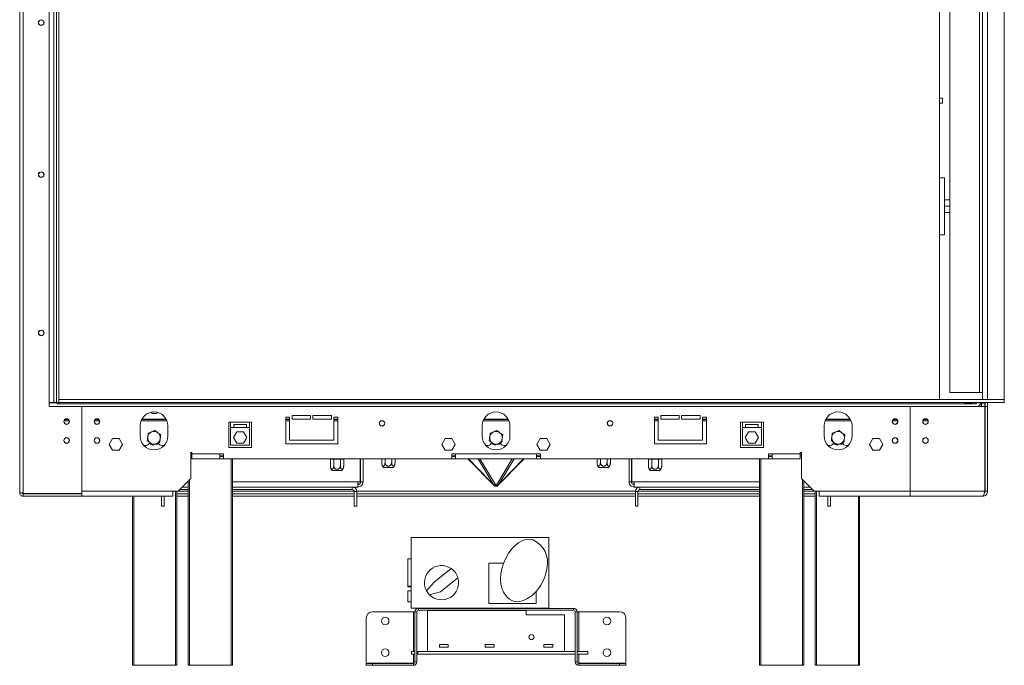
# Model space of a CAD drawing. Units: millimetres. Extents: x 75 to 3375, y 56 to 2967.
# Drawn here: x 721 to 1449, y 1416 to 1894 of the extents above; entities that cross this region are included whole.
import ezdxf

# ---------------------------------------------------------------- set-up
doc = ezdxf.new("R2010")
doc.units = ezdxf.units.MM
doc.header["$LTSCALE"] = 15

msp = doc.modelspace()

# ---------------------------------------------------------------- linework, layer by layer
at = {"color": 7, "linetype": 'Continuous', "lineweight": 15}
for p, q in [((720.56, 1543.51), (720.56, 2127.01)), ((723.19, 1543.42), (723.19, 2127.09)), ((742.31, 2063.07), (742.31, 1607.44)), ((745.88, 2060.26), (745.88, 1610.26)), ((747.75, 2060.26), (747.75, 1610.26)), ((749.63, 2057.91), (749.63, 1612.6)), ((1401.19, 2057.91), (1401.19, 1612.6)), ((1408.88, 2057.91), (1408.88, 1617.76)), ((1433.06, 1617.76), (1433.06, 2057.91)), ((1449, 1612.6), (1449, 2057.91)), ((1401.19, 1835.69), (1403.47, 1835.69)), ((1403.47, 1831.94), (1401.19, 1831.94)), ((1403.47, 1835.69), (1403.47, 1831.94)), ((1404.94, 1776.66), (1401.19, 1776.66)), ((1404.94, 1734.48), (1404.94, 1776.66)), ((1404.94, 1760.26), (1408.88, 1760.26)), ((1404.94, 1755.57), (1408.88, 1755.57)), ((1404.94, 1750.88), (1408.88, 1750.88)), ((1401.19, 1734.48), (1404.94, 1734.48)), ((1408.88, 1617.76), (1430.91, 1617.76)), ((1433.06, 1617.76), (1430.91, 1617.76)), ((1433.06, 1612.6), (1433.06, 1617.76)), ((749.63, 1610.26), (749.63, 1612.6)), ((749.63, 1612.6), (1449.19, 1612.6)), ((1449.19, 1610.26), (1449.19, 1612.6)), ((742.31, 1610.26), (745.88, 1610.26)), ((742.31, 1610.16), (748.22, 1610.16)), ((742.31, 1607.44), (766.5, 1607.44)), ((744.66, 1610.16), (744.66, 1610.26)), ((745.88, 1610.26), (747.75, 1610.26)), ((749.63, 1610.26), (747.75, 1610.26)), ((748.22, 1610.16), (748.22, 1609.32)), ((748.22, 1609.32), (749.63, 1609.32)), ((749.63, 1610.26), (1449.19, 1610.26)), ((749.63, 1610.26), (749.63, 1609.32)), ((1428.19, 1609.32), (749.63, 1609.32)), ((766.5, 1607.44), (766.5, 1542.85)), ((766.5, 1544.63), (766.5, 1607.44)), ((766.5, 1607.44), (1379.63, 1607.44)), ((818.37, 1603.2), (818.37, 1602.15)), ((822.12, 1602.15), (822.12, 1603.09)), ((1379.63, 1607.44), (1379.63, 1544.63)), ((1434.84, 1607.44), (1379.63, 1607.44)), ((1420.31, 1610.15), (1424.81, 1610.15)), ((1420.31, 1609.76), (1420.31, 1610.15)), ((1424.81, 1609.76), (1420.31, 1609.76)), ((1424.81, 1609.76), (1424.81, 1610.15)), ((1428.19, 1609.32), (1428.19, 1610.26)), ((1428.38, 1609.32), (1428.19, 1609.32)), ((1428.38, 1610.07), (1432.22, 1610.07)), ((1428.38, 1609.32), (1428.38, 1610.07)), ((1429.87, 1607.44), (1432.22, 1609.79)), ((1430.06, 1610.07), (1430, 1610.26)), ((1430.44, 1608.01), (1430.44, 1607.44)), ((1430.53, 1608.11), (1430.53, 1607.44)), ((1432.41, 1608.85), (1431.28, 1608.85)), ((1432.22, 1610.07), (1432.22, 1609.79)), ((1432.41, 1610.16), (1432.52, 1610.16)), ((1432.41, 1610.07), (1432.41, 1610.16)), ((1432.41, 1609.79), (1432.41, 1610.07)), ((1434.75, 1610.07), (1432.41, 1610.07)), ((1434.75, 1609.79), (1432.41, 1609.79)), ((1432.41, 1609.79), (1432.41, 1608.85)), ((1432.41, 1608.85), (1432.41, 1607.44)), ((1432.54, 1610.26), (1432.49, 1610.07)), ((1434.75, 1609.79), (1434.75, 1610.07)), ((1434.75, 1609.79), (1434.75, 1607.44)), ((1434.84, 1544.63), (1434.84, 1607.44)), ((1434.94, 1607.44), (1434.94, 1609.88)), ((1436.81, 1607.44), (1434.94, 1607.44)), ((1434.94, 1544.63), (1434.94, 1607.44)), ((1436.81, 1607.44), (1436.81, 1610.26)), ((1436.81, 1544.63), (1436.81, 1607.44)), ((754.1, 1597.79), (756.41, 1597.79)), ((754.65, 1598.07), (755.85, 1598.07)), ((776.6, 1597.79), (778.91, 1597.79)), ((777.15, 1598.07), (778.35, 1598.07)), ((810.8, 1597.79), (829.08, 1597.79)), ((810.95, 1598.07), (828.92, 1598.07)), ((815.17, 1602.15), (815.59, 1602.15)), ((815.59, 1602.15), (815.59, 1602.36)), ((818.37, 1602.15), (822.12, 1602.15)), ((875.25, 1595.82), (876.66, 1595.82)), ((875.25, 1595.82), (875.25, 1576.98)), ((876.66, 1595.82), (876.66, 1595.73)), ((876.66, 1595.73), (890.72, 1595.73)), ((876.66, 1595.73), (876.66, 1591.79)), ((890.72, 1595.82), (892.13, 1595.82)), ((890.72, 1595.73), (890.72, 1595.82)), ((890.72, 1591.79), (890.72, 1595.73)), ((892.13, 1576.98), (892.13, 1595.82)), ((920.25, 1599.38), (917.44, 1599.38)), ((917.44, 1599.38), (917.44, 1579.69)), ((917.44, 1598.07), (920.25, 1598.07)), ((917.44, 1597.79), (920.25, 1597.79)), ((920.25, 1582.51), (920.25, 1599.38)), ((935.72, 1600.79), (922.13, 1600.79)), ((922.13, 1600.79), (922.13, 1597.98)), ((922.13, 1598.07), (935.72, 1598.07)), ((922.13, 1597.98), (935.72, 1597.98)), ((935.72, 1597.98), (935.72, 1600.79)), ((951.19, 1600.79), (937.59, 1600.79)), ((937.59, 1600.79), (937.59, 1597.98)), ((937.59, 1598.07), (951.19, 1598.07)), ((937.59, 1597.98), (951.19, 1597.98)), ((951.19, 1597.98), (951.19, 1600.79)), ((953.06, 1599.38), (953.06, 1582.51)), ((955.88, 1599.38), (953.06, 1599.38)), ((953.06, 1598.07), (955.88, 1598.07)), ((953.06, 1597.79), (955.88, 1597.79)), ((955.88, 1579.69), (955.88, 1599.38)), ((1063.93, 1597.79), (1082.2, 1597.79)), ((1064.08, 1598.07), (1082.05, 1598.07)), ((1193.06, 1599.38), (1190.25, 1599.38)), ((1190.25, 1599.38), (1190.25, 1579.69)), ((1190.25, 1598.07), (1193.06, 1598.07)), ((1190.25, 1597.79), (1193.06, 1597.79)), ((1193.06, 1582.51), (1193.06, 1599.38)), ((1208.53, 1600.79), (1194.94, 1600.79)), ((1194.94, 1600.79), (1194.94, 1597.98)), ((1194.94, 1598.07), (1208.53, 1598.07)), ((1194.94, 1597.98), (1208.53, 1597.98)), ((1208.53, 1597.98), (1208.53, 1600.79)), ((1224, 1600.79), (1210.41, 1600.79)), ((1210.41, 1600.79), (1210.41, 1597.98)), ((1210.41, 1598.07), (1224, 1598.07)), ((1210.41, 1597.98), (1224, 1597.98)), ((1224, 1597.98), (1224, 1600.79)), ((1228.69, 1599.38), (1225.88, 1599.38)), ((1225.88, 1599.38), (1225.88, 1582.51)), ((1225.88, 1598.07), (1228.69, 1598.07)), ((1225.88, 1597.79), (1228.69, 1597.79)), ((1228.69, 1579.69), (1228.69, 1599.38)), ((1254, 1595.82), (1255.41, 1595.82)), ((1254, 1576.98), (1254, 1595.82)), ((1255.41, 1595.82), (1255.41, 1595.73)), ((1255.41, 1595.73), (1269.47, 1595.73)), ((1255.41, 1595.73), (1255.41, 1591.79)), ((1269.47, 1595.82), (1270.88, 1595.82)), ((1269.47, 1595.73), (1269.47, 1595.82)), ((1269.47, 1591.79), (1269.47, 1595.73)), ((1270.88, 1595.82), (1270.88, 1576.98)), ((1317.05, 1597.79), (1335.33, 1597.79)), ((1317.2, 1598.07), (1335.17, 1598.07)), ((1367.22, 1597.79), (1369.53, 1597.79)), ((1367.78, 1598.07), (1368.98, 1598.07)), ((1389.72, 1597.79), (1392.03, 1597.79)), ((1390.28, 1598.07), (1391.48, 1598.07)), ((809.63, 1593.01), (809.63, 1585.51)), ((830.25, 1585.51), (830.25, 1593.01)), ((876.66, 1591.79), (879, 1591.79)), ((876.66, 1591.79), (876.66, 1578.66)), ((881.23, 1588.6), (878.76, 1584.34)), ((888.38, 1594.13), (879, 1594.13)), ((879, 1594.13), (879, 1591.79)), ((879, 1591.79), (888.38, 1591.79)), ((886.15, 1588.6), (881.23, 1588.6)), ((888.61, 1584.34), (886.15, 1588.6)), ((888.38, 1591.79), (888.38, 1594.13)), ((888.38, 1591.79), (890.72, 1591.79)), ((890.72, 1578.66), (890.72, 1591.79)), ((1062.75, 1593.01), (1062.75, 1585.51)), ((1083.38, 1585.51), (1083.38, 1593.01)), ((1255.41, 1591.79), (1257.75, 1591.79)), ((1255.41, 1578.66), (1255.41, 1591.79)), ((1257.51, 1584.34), (1259.98, 1588.6)), ((1267.13, 1594.13), (1257.75, 1594.13)), ((1257.75, 1594.13), (1257.75, 1591.79)), ((1257.75, 1591.79), (1267.13, 1591.79)), ((1259.98, 1588.6), (1264.9, 1588.6)), ((1264.9, 1588.6), (1267.36, 1584.34)), ((1267.13, 1591.79), (1267.13, 1594.13)), ((1267.13, 1591.79), (1269.47, 1591.79)), ((1269.47, 1591.79), (1269.47, 1578.66)), ((1315.88, 1593.01), (1315.88, 1585.51)), ((1336.5, 1585.51), (1336.5, 1593.01)), ((789.35, 1583.59), (786.89, 1579.32)), ((794.28, 1583.59), (789.35, 1583.59)), ((796.74, 1579.32), (794.28, 1583.59)), ((878.76, 1584.34), (881.23, 1580.07)), ((886.15, 1580.07), (888.61, 1584.34)), ((953.06, 1582.51), (920.25, 1582.51)), ((1035.44, 1583.59), (1032.98, 1579.32)), ((1040.37, 1583.59), (1035.44, 1583.59)), ((1042.83, 1579.32), (1040.37, 1583.59)), ((1105.76, 1583.59), (1103.29, 1579.32)), ((1110.68, 1583.59), (1105.76, 1583.59)), ((1113.15, 1579.32), (1110.68, 1583.59)), ((1225.88, 1582.51), (1193.06, 1582.51)), ((1259.98, 1580.07), (1257.51, 1584.34)), ((1267.36, 1584.34), (1264.9, 1580.07)), ((1351.85, 1583.59), (1349.39, 1579.32)), ((1356.78, 1583.59), (1351.85, 1583.59)), ((1359.24, 1579.32), (1356.78, 1583.59)), ((786.89, 1579.32), (789.35, 1575.05)), ((789.35, 1575.05), (794.28, 1575.05)), ((794.28, 1575.05), (796.74, 1579.32)), ((812.31, 1578.57), (814.08, 1578.57)), ((816.72, 1580.4), (817.23, 1579.51)), ((817.23, 1579.51), (818.35, 1579.51)), ((820.87, 1579.51), (822.64, 1579.51)), ((822.64, 1579.51), (823.16, 1580.4)), ((825.8, 1578.57), (827.57, 1578.57)), ((875.25, 1576.98), (892.13, 1576.98)), ((876.66, 1578.66), (890.72, 1578.66)), ((881.23, 1580.07), (886.15, 1580.07)), ((917.44, 1579.69), (955.88, 1579.69)), ((1032.98, 1579.32), (1035.44, 1575.05)), ((1035.44, 1575.05), (1040.37, 1575.05)), ((1040.37, 1575.05), (1042.83, 1579.32)), ((1065.43, 1578.57), (1067.2, 1578.57)), ((1069.84, 1580.4), (1070.36, 1579.51)), ((1070.36, 1579.51), (1071.47, 1579.51)), ((1074, 1579.51), (1075.77, 1579.51)), ((1075.77, 1579.51), (1076.29, 1580.4)), ((1078.92, 1578.57), (1080.69, 1578.57)), ((1103.29, 1579.32), (1105.76, 1575.05)), ((1105.76, 1575.05), (1110.68, 1575.05)), ((1110.68, 1575.05), (1113.15, 1579.32)), ((1190.25, 1579.69), (1228.69, 1579.69)), ((1270.88, 1576.98), (1254, 1576.98)), ((1269.47, 1578.66), (1255.41, 1578.66)), ((1264.9, 1580.07), (1259.98, 1580.07)), ((1318.56, 1578.57), (1320.33, 1578.57)), ((1322.97, 1580.4), (1323.48, 1579.51)), ((1323.48, 1579.51), (1324.6, 1579.51)), ((1327.12, 1579.51), (1328.89, 1579.51)), ((1328.89, 1579.51), (1329.41, 1580.4)), ((1332.05, 1578.57), (1333.82, 1578.57)), ((1349.39, 1579.32), (1351.85, 1575.05)), ((1351.85, 1575.05), (1356.78, 1575.05)), ((1356.78, 1575.05), (1359.24, 1579.32)), ((847.13, 1573.23), (848.06, 1573.23)), ((847.13, 1554.01), (847.13, 1573.23)), ((847.13, 1572.76), (848.06, 1572.76)), ((848.06, 1570.69), (847.13, 1570.69)), ((848.06, 1573.23), (848.06, 1572.29)), ((848.06, 1572.29), (868.69, 1572.29)), ((848.06, 1568.54), (848.06, 1572.29)), ((848.06, 1568.54), (868.69, 1568.54)), ((871.5, 1572.29), (868.69, 1572.29)), ((868.69, 1572.29), (868.69, 1568.54)), ((871.5, 1570.69), (868.69, 1570.69)), ((871.5, 1570.41), (868.69, 1570.41)), ((868.69, 1568.54), (871.5, 1568.54)), ((871.5, 1572.29), (871.5, 1568.54)), ((871.5, 1568.54), (1040.25, 1568.54)), ((878.06, 1568.54), (878.06, 1415.73)), ((950.48, 1568.36), (950.45, 1568.54)), ((950.48, 1568.36), (950.48, 1563.57)), ((950.64, 1568.35), (950.48, 1568.36)), ((952.78, 1568.35), (950.64, 1568.35)), ((952.94, 1568.36), (952.78, 1568.35)), ((952.94, 1568.36), (952.93, 1568.54)), ((952.94, 1568.36), (952.94, 1563.57)), ((953.27, 1568.35), (952.94, 1568.36)), ((957.54, 1568.35), (953.27, 1568.35)), ((957.87, 1568.36), (957.54, 1568.35)), ((957.87, 1568.36), (957.89, 1568.54)), ((957.87, 1568.36), (957.87, 1563.57)), ((958.03, 1568.35), (957.87, 1568.36)), ((960.17, 1568.35), (958.03, 1568.35)), ((960.33, 1568.36), (960.17, 1568.35)), ((960.37, 1568.54), (960.33, 1568.36)), ((960.33, 1568.36), (960.33, 1563.57)), ((972.56, 1551.48), (972.56, 1568.54)), ((972.75, 1551.48), (972.75, 1568.54)), ((974.63, 1551.48), (974.63, 1568.54)), ((988.45, 1568.54), (988.45, 1565.91)), ((990.91, 1568.54), (990.91, 1565.91)), ((995.84, 1568.54), (995.84, 1565.91)), ((998.3, 1568.54), (998.3, 1565.91)), ((1043.06, 1572.29), (1040.25, 1572.29)), ((1040.25, 1568.54), (1040.25, 1572.29)), ((1043.06, 1570.69), (1040.25, 1570.69)), ((1043.06, 1570.41), (1040.25, 1570.41)), ((1040.25, 1568.54), (1043.06, 1568.54)), ((1043.06, 1572.29), (1103.06, 1572.29)), ((1043.06, 1568.54), (1043.06, 1572.29)), ((1043.06, 1568.54), (1103.06, 1568.54)), ((1072.13, 1548.34), (1052.28, 1568.54)), ((1068.46, 1552.42), (1052.63, 1568.54)), ((1093.85, 1568.54), (1074, 1548.34)), ((1093.49, 1568.54), (1077.66, 1552.42)), ((1105.88, 1572.29), (1103.06, 1572.29)), ((1103.06, 1572.29), (1103.06, 1568.54)), ((1105.88, 1570.69), (1103.06, 1570.69)), ((1105.88, 1570.41), (1103.06, 1570.41)), ((1103.06, 1568.54), (1105.88, 1568.54)), ((1105.88, 1572.29), (1105.88, 1568.54)), ((1105.88, 1568.54), (1274.63, 1568.54)), ((1147.83, 1568.54), (1147.83, 1565.91)), ((1150.29, 1568.54), (1150.29, 1565.91)), ((1155.21, 1568.54), (1155.21, 1565.91)), ((1157.68, 1568.54), (1157.68, 1565.91)), ((1171.5, 1551.48), (1171.5, 1568.54)), ((1173.38, 1551.48), (1173.38, 1568.54)), ((1173.56, 1551.48), (1173.56, 1568.54)), ((1185.79, 1568.36), (1185.76, 1568.54)), ((1185.79, 1568.36), (1185.79, 1563.57)), ((1185.96, 1568.35), (1185.79, 1568.36)), ((1188.09, 1568.35), (1185.96, 1568.35)), ((1188.26, 1568.36), (1188.09, 1568.35)), ((1188.26, 1568.36), (1188.24, 1568.54)), ((1188.26, 1568.36), (1188.26, 1563.57)), ((1188.58, 1568.35), (1188.26, 1568.36)), ((1192.86, 1568.35), (1188.58, 1568.35)), ((1193.18, 1568.36), (1192.86, 1568.35)), ((1193.18, 1568.36), (1193.2, 1568.54)), ((1193.18, 1568.36), (1193.18, 1563.57)), ((1193.35, 1568.35), (1193.18, 1568.36)), ((1195.48, 1568.35), (1193.35, 1568.35)), ((1195.65, 1568.36), (1195.48, 1568.35)), ((1195.68, 1568.54), (1195.65, 1568.36)), ((1195.65, 1568.36), (1195.65, 1563.57)), ((1268.06, 1415.73), (1268.06, 1568.54)), ((1277.44, 1572.29), (1274.63, 1572.29)), ((1274.63, 1568.54), (1274.63, 1572.29)), ((1277.44, 1570.69), (1274.63, 1570.69)), ((1277.44, 1570.41), (1274.63, 1570.41)), ((1274.63, 1568.54), (1277.44, 1568.54)), ((1277.44, 1572.29), (1298.06, 1572.29)), ((1277.44, 1568.54), (1277.44, 1572.29)), ((1277.44, 1568.54), (1298.06, 1568.54)), ((1298.06, 1573.23), (1299, 1573.23)), ((1298.06, 1572.29), (1298.06, 1573.23)), ((1298.06, 1572.76), (1299, 1572.76)), ((1298.06, 1572.29), (1298.06, 1568.54)), ((1299, 1570.69), (1298.06, 1570.69)), ((1299, 1573.23), (1299, 1554.01)), ((959.1, 1559.91), (951.71, 1559.91)), ((997.07, 1562.26), (989.68, 1562.26)), ((1156.45, 1562.26), (1149.06, 1562.26)), ((1194.41, 1559.91), (1187.03, 1559.91)), ((837.75, 1544.63), (847.13, 1554.01)), ((845.25, 1415.73), (845.25, 1552.13)), ((1070.45, 1550.35), (1068.85, 1552.02)), ((1077.28, 1552.02), (1075.68, 1550.35)), ((1299, 1554.01), (1308.38, 1544.63)), ((1300.88, 1552.13), (1300.88, 1415.73)), ((845.25, 1545.85), (838.97, 1545.85)), ((845.25, 1547.73), (840.84, 1547.73)), ((966.66, 1547.73), (878.06, 1547.73)), ((970.88, 1547.73), (878.06, 1547.73)), ((966.66, 1545.85), (878.06, 1545.85)), ((966.66, 1545.85), (966.66, 1547.73)), ((970.88, 1551.48), (972.56, 1551.48)), ((970.88, 1547.73), (970.88, 1551.48)), ((974.63, 1551.48), (972.75, 1551.48)), ((1070.45, 1550.35), (1070.96, 1549.83)), ((1072.13, 1548.69), (1071.3, 1549.53)), ((1074, 1548.69), (1072.13, 1548.69)), ((1072.13, 1548.69), (1072.13, 1548.34)), ((1074, 1548.34), (1072.13, 1548.34)), ((1072.83, 1549.08), (1073.3, 1549.08)), ((1074.82, 1549.53), (1074, 1548.69)), ((1074, 1548.34), (1074, 1548.69)), ((1075.17, 1549.83), (1075.68, 1550.35)), ((1171.5, 1551.48), (1173.38, 1551.48)), ((1175.25, 1551.48), (1173.56, 1551.48)), ((1175.25, 1551.48), (1175.25, 1547.73)), ((1268.06, 1547.73), (1175.25, 1547.73)), ((1268.06, 1547.73), (1179.47, 1547.73)), ((1179.47, 1545.85), (1179.47, 1547.73)), ((1268.06, 1545.85), (1179.47, 1545.85)), ((1305.28, 1547.73), (1300.88, 1547.73)), ((1307.16, 1545.85), (1300.88, 1545.85)), ((1434.84, 1544.74), (1434.94, 1544.76)), ((723.19, 1543.42), (723.19, 1542.85)), ((723.19, 1542.85), (766.5, 1542.85)), ((723.19, 1540.88), (723.19, 1542.76)), ((723.19, 1542.76), (766.5, 1542.76)), ((723.19, 1540.88), (766.5, 1540.88)), ((724.31, 1542.85), (724.31, 1542.76)), ((766.5, 1544.63), (834, 1544.63)), ((766.5, 1542.76), (766.5, 1542.85)), ((766.5, 1540.88), (766.5, 1542.76)), ((766.5, 1540.88), (834, 1540.88)), ((804, 1415.73), (804, 1540.88)), ((825.56, 1533.66), (825.56, 1540.88)), ((827.44, 1533.66), (827.44, 1540.88)), ((837.75, 1544.63), (834, 1544.63)), ((834, 1544.63), (834, 1540.88)), ((836.81, 1544.63), (836.81, 1415.73)), ((845.25, 1542.76), (836.81, 1542.76)), ((845.25, 1540.88), (836.81, 1540.88)), ((968.06, 1542.76), (878.06, 1542.76)), ((968.06, 1540.88), (878.06, 1540.88)), ((968.06, 1544.44), (968.06, 1533.66)), ((968.06, 1544.44), (969.94, 1544.44)), ((969.94, 1544.44), (969.94, 1533.66)), ((1176.19, 1542.76), (969.94, 1542.76)), ((1176.19, 1540.88), (969.94, 1540.88)), ((1176.19, 1533.66), (1176.19, 1544.44)), ((1178.06, 1544.44), (1176.19, 1544.44)), ((1178.06, 1533.66), (1178.06, 1544.44)), ((1268.06, 1542.76), (1178.06, 1542.76)), ((1268.06, 1540.88), (1178.06, 1540.88)), ((1309.31, 1542.76), (1300.88, 1542.76)), ((1309.31, 1540.88), (1300.88, 1540.88)), ((1312.13, 1544.63), (1308.38, 1544.63)), ((1309.31, 1415.73), (1309.31, 1544.63)), ((1312.13, 1544.63), (1379.63, 1544.63)), ((1312.13, 1540.88), (1312.13, 1544.63)), ((1312.13, 1540.88), (1379.63, 1540.88)), ((1318.69, 1540.88), (1318.69, 1533.66)), ((1320.56, 1540.88), (1320.56, 1533.66)), ((1342.13, 1540.88), (1342.13, 1415.73)), ((1434.84, 1544.63), (1379.63, 1544.63)), ((1379.63, 1540.88), (1379.63, 1544.63)), ((1433.06, 1540.88), (1379.63, 1540.88)), ((1434.83, 1544.67), (1434.98, 1544.68)), ((1436.81, 1544.63), (1434.94, 1544.63)), ((825.56, 1533.66), (827.44, 1533.66)), ((969.94, 1533.66), (968.06, 1533.66)), ((1176.19, 1533.66), (1178.06, 1533.66)), ((1320.56, 1533.66), (1318.69, 1533.66)), ((1112.16, 1510.46), (1010.25, 1510.46)), ((1010.25, 1510.46), (1010.25, 1458.15)), ((1112.16, 1458.15), (1112.16, 1510.46)), ((1007.86, 1494.52), (1010.25, 1494.52)), ((1007.86, 1474.27), (1007.86, 1494.52)), ((1039.86, 1487.37), (1027.21, 1477.25)), ((1078.68, 1491.43), (1067.81, 1491.43)), ((1067.81, 1491.43), (1067.81, 1461.43)), ((1044.86, 1480.57), (1031.91, 1470.21)), ((1007.86, 1474.27), (1010.25, 1474.27)), ((1007.86, 1473.71), (1007.86, 1474.27)), ((1007.86, 1473.71), (1010.25, 1473.71)), ((1027.21, 1477.25), (1021.56, 1470.99)), ((1010.25, 1470.9), (1007.86, 1470.9)), ((1007.86, 1462.84), (1007.86, 1470.9)), ((1031.91, 1470.21), (1023.78, 1467.97)), ((1102.78, 1461.43), (1102.78, 1470.5)), ((1007.86, 1462.84), (1010.25, 1462.84)), ((1010.25, 1458.15), (1112.16, 1458.15)), ((1015.64, 1457.91), (1071.19, 1457.91)), ((1015.64, 1457.91), (1015.64, 1456.51)), ((1067.81, 1461.43), (1102.78, 1461.43)), ((1071.19, 1457.91), (1071.19, 1458.15)), ((1092.75, 1457.91), (1071.19, 1457.91)), ((1092.78, 1458.15), (1092.75, 1457.91)), ((1092.75, 1457.91), (1130.49, 1457.91)), ((1130.49, 1456.51), (1130.49, 1457.91)), ((976.97, 1417.2), (976.97, 1450.65)), ((981.66, 1455.34), (1011.89, 1455.34)), ((1011.89, 1455.34), (1013.06, 1455.34)), ((1013.06, 1418.3), (1013.06, 1455.34)), ((1014.47, 1455.34), (1013.06, 1455.34)), ((1014.47, 1418.3), (1014.47, 1455.34)), ((1015.64, 1456.51), (1130.49, 1456.51)), ((1022.44, 1425.85), (1022.44, 1456.32)), ((1022.44, 1456.32), (1095.33, 1456.32)), ((1095.33, 1456.32), (1095.33, 1453.04)), ((1095.33, 1453.04), (1123.69, 1453.04)), ((1123.69, 1425.85), (1123.69, 1453.04)), ((1131.66, 1455.34), (1131.66, 1418.3)), ((1133.06, 1455.34), (1131.66, 1455.34)), ((1133.06, 1455.34), (1133.06, 1418.3)), ((1133.06, 1455.34), (1134.24, 1455.34)), ((1134.24, 1455.34), (1164.47, 1455.34)), ((1169.16, 1450.65), (1169.16, 1417.2)), ((1037.72, 1431.24), (1031.16, 1431.24)), ((1031.16, 1431.24), (1031.16, 1429.18)), ((1031.16, 1429.18), (1037.72, 1429.18)), ((1037.72, 1429.18), (1037.72, 1431.24)), ((1071.66, 1431.24), (1065.09, 1431.24)), ((1065.09, 1431.24), (1065.09, 1429.18)), ((1065.09, 1429.18), (1071.66, 1429.18)), ((1071.66, 1429.18), (1071.66, 1431.24)), ((1114.97, 1431.24), (1108.41, 1431.24)), ((1108.41, 1431.24), (1108.41, 1429.18)), ((1108.41, 1429.18), (1114.97, 1429.18)), ((1114.97, 1429.18), (1114.97, 1431.24)), ((1010.53, 1425.85), (1013.06, 1425.85)), ((1010.53, 1423.98), (1010.53, 1425.85)), ((1013.06, 1423.98), (1010.53, 1423.98)), ((1015.22, 1425.85), (1014.47, 1425.85)), ((1015.22, 1423.98), (1014.47, 1423.98)), ((1131.66, 1425.85), (1015.22, 1425.85)), ((1015.22, 1423.98), (1015.22, 1425.85)), ((1131.66, 1423.98), (1015.22, 1423.98)), ((1022.44, 1425.85), (1123.69, 1425.85)), ((1131.66, 1423.98), (1131.66, 1425.85)), ((1141.03, 1425.85), (1133.06, 1425.85)), ((1141.03, 1423.98), (1133.06, 1423.98)), ((1141.03, 1425.85), (1141.03, 1423.98)), ((804.94, 1415.73), (804, 1415.73)), ((804.94, 1415.73), (835.88, 1415.73)), ((836.81, 1415.73), (835.88, 1415.73)), ((846.19, 1415.73), (845.25, 1415.73)), ((846.19, 1415.73), (877.13, 1415.73)), ((878.06, 1415.73), (877.13, 1415.73)), ((1011.89, 1417.2), (976.97, 1417.2)), ((976.97, 1417.13), (981.66, 1417.13)), ((976.97, 1415.73), (976.97, 1417.13)), ((981.66, 1415.73), (976.97, 1415.73)), ((981.66, 1417.13), (1011.89, 1417.13)), ((981.66, 1417.13), (981.66, 1415.73)), ((981.66, 1415.73), (1011.89, 1415.73)), ((1012.61, 1417.4), (1011.89, 1417.2)), ((1011.89, 1415.73), (1011.89, 1417.13)), ((1013.06, 1418.3), (1014.47, 1418.3)), ((1131.66, 1418.3), (1133.06, 1418.3)), ((1134.24, 1417.2), (1133.53, 1417.4)), ((1134.24, 1417.2), (1169.16, 1417.2)), ((1134.24, 1417.13), (1164.47, 1417.13)), ((1134.24, 1417.13), (1134.24, 1415.73)), ((1134.24, 1415.73), (1164.47, 1415.73)), ((1164.47, 1417.13), (1169.16, 1417.13)), ((1164.47, 1415.73), (1164.47, 1417.13)), ((1169.16, 1415.73), (1164.47, 1415.73)), ((1169.16, 1417.13), (1169.16, 1415.73)), ((1269, 1415.73), (1268.06, 1415.73)), ((1269, 1415.73), (1299.94, 1415.73)), ((1300.88, 1415.73), (1299.94, 1415.73)), ((1310.25, 1415.73), (1309.31, 1415.73)), ((1310.25, 1415.73), (1341.19, 1415.73)), ((1342.13, 1415.73), (1341.19, 1415.73))]:
    msp.add_line(p, q, dxfattribs=at)
at = {"color": 8, "linetype": 'Continuous', "lineweight": 15}
for p, q in [((1430.91, 1617.76), (1430.91, 2057.91)), ((1436.81, 1612.6), (1436.81, 2057.91)), ((753.33, 1596.62), (757.17, 1596.62)), ((775.83, 1596.62), (779.67, 1596.62)), ((810.28, 1596.62), (829.6, 1596.62)), ((917.44, 1596.62), (920.25, 1596.62)), ((953.06, 1596.62), (955.88, 1596.62)), ((987.76, 1596.62), (989.62, 1596.62)), ((1063.4, 1596.62), (1082.72, 1596.62)), ((1156.51, 1596.62), (1158.37, 1596.62)), ((1190.25, 1596.62), (1193.06, 1596.62)), ((1225.88, 1596.62), (1228.69, 1596.62)), ((1316.53, 1596.62), (1335.85, 1596.62)), ((1366.45, 1596.62), (1370.3, 1596.62)), ((1388.95, 1596.62), (1392.8, 1596.62)), ((877.13, 1415.73), (877.13, 1568.54)), ((953.27, 1568.35), (953.27, 1568.54)), ((957.54, 1568.35), (957.54, 1568.54)), ((1070.96, 1549.83), (1059.75, 1568.54)), ((1061.17, 1568.54), (1072.83, 1549.08)), ((1073.3, 1549.08), (1084.96, 1568.54)), ((1075.17, 1549.83), (1086.38, 1568.54)), ((1188.58, 1568.35), (1188.58, 1568.54)), ((1192.86, 1568.35), (1192.86, 1568.54)), ((1269, 1568.54), (1269, 1415.73)), ((846.19, 1553.07), (846.19, 1415.73)), ((1299.94, 1415.73), (1299.94, 1553.07)), ((844.59, 1551.48), (845.25, 1551.48)), ((878.06, 1551.48), (970.88, 1551.48)), ((1175.25, 1551.48), (1268.06, 1551.48)), ((1300.88, 1551.48), (1301.53, 1551.48)), ((804.94, 1540.88), (804.94, 1415.73)), ((835.88, 1415.73), (835.88, 1544.63)), ((845.25, 1544.63), (837.75, 1544.63)), ((968.05, 1544.63), (878.06, 1544.63)), ((1176.19, 1544.63), (969.93, 1544.63)), ((1268.06, 1544.63), (1178.08, 1544.63)), ((1308.38, 1544.63), (1300.88, 1544.63)), ((1310.25, 1544.63), (1310.25, 1415.73)), ((1341.19, 1415.73), (1341.19, 1540.88)), ((1011.89, 1455.34), (1011.89, 1425.85)), ((1134.24, 1425.85), (1134.24, 1455.34)), ((1011.89, 1423.98), (1011.89, 1417.2)), ((1134.24, 1417.2), (1134.24, 1423.98))]:
    msp.add_line(p, q, dxfattribs=at)
at = {"color": 8, "linetype": 'Continuous', "lineweight": 15, "flags": 128}
for points in [[(950.64, 1568.35), (950.63, 1568.53), (950.63, 1568.54)], [(952.78, 1568.35), (952.77, 1568.53), (952.77, 1568.54)], [(958.05, 1568.54), (958.05, 1568.53), (958.03, 1568.35)], [(960.19, 1568.54), (960.19, 1568.53), (960.17, 1568.35)], [(1185.96, 1568.35), (1185.94, 1568.53), (1185.94, 1568.54)], [(1188.09, 1568.35), (1188.08, 1568.53), (1188.08, 1568.54)], [(1193.36, 1568.54), (1193.36, 1568.53), (1193.35, 1568.35)], [(1195.5, 1568.54), (1195.5, 1568.53), (1195.48, 1568.35)]]:
    msp.add_lwpolyline(points, dxfattribs=at)
at = {"color": 7, "linetype": 'Continuous', "lineweight": 15}
for centre, radius in [((736.5, 1891.51), 2.06), ((736.5, 1891.51), 1.97), ((736.5, 1779.01), 2.06), ((736.5, 1779.01), 1.97), ((736.5, 1661.82), 2.06), ((736.5, 1661.82), 1.97), ((755.25, 1596.19), 2.06), ((755.25, 1596.19), 1.97), ((777.75, 1596.19), 2.06), ((777.75, 1596.19), 1.97), ((988.69, 1594.88), 2.06), ((988.69, 1594.88), 1.97), ((1157.44, 1594.88), 2.06), ((1157.44, 1594.88), 1.97), ((1368.38, 1596.19), 2.06), ((1368.38, 1596.19), 1.97), ((1390.88, 1596.19), 2.06), ((1390.88, 1596.19), 1.97), ((755.25, 1582.13), 2.06), ((755.25, 1582.13), 1.97), ((777.75, 1582.13), 2.06), ((777.75, 1582.13), 1.97), ((1368.38, 1582.13), 2.06), ((1368.38, 1582.13), 1.97), ((1390.88, 1582.13), 2.06), ((1390.88, 1582.13), 1.97), ((991.03, 1448.54), 2.81), ((1155.09, 1448.54), 2.81), ((1099.31, 1436.63), 1.87), ((991.03, 1425.1), 2.81), ((1155.09, 1425.1), 2.81)]:
    msp.add_circle(centre, radius, dxfattribs=at)
for centre, radius, start, end in [((819.94, 1593.01), 10.31, 0, 180), ((1073.06, 1593.01), 10.31, 0, 180), ((1326.19, 1593.01), 10.31, 0, 180), ((1435.69, 1609.32), 0.938, 90, 180), ((819.94, 1584.19), 4.69, 112.52267, 172.52267), ((819.94, 1584.19), 4.69, 52.52267, 112.52267), ((1073.06, 1584.19), 4.69, 112.52267, 172.52267), ((1073.06, 1584.19), 4.69, 52.52267, 112.52267), ((1326.19, 1584.19), 4.69, 112.52267, 172.52267), ((1326.19, 1584.19), 4.69, 52.52267, 112.52267), ((819.94, 1585.51), 10.31, 180, 0), ((819.94, 1584.19), 4.69, 172.52267, 232.52267), ((819.94, 1584.19), 4.69, 292.52267, 352.52267), ((819.94, 1584.19), 4.69, 352.52267, 52.52267), ((1073.06, 1585.51), 10.31, 180, 0), ((1073.06, 1584.19), 4.69, 172.52267, 232.52267), ((1073.06, 1584.19), 4.69, 292.52267, 352.52267), ((1073.06, 1584.19), 4.69, 352.52267, 52.52267), ((1326.19, 1585.51), 10.31, 180, 0), ((1326.19, 1584.19), 4.69, 172.52267, 232.52267), ((1326.19, 1584.19), 4.69, 292.52267, 352.52267), ((1326.19, 1584.19), 4.69, 352.52267, 52.52267), ((814.08, 1581.38), 2.81, 270, 341.79117), ((819.94, 1584.19), 4.69, 232.52267, 292.52267), ((825.8, 1581.38), 2.81, 200.39041, 270), ((1067.2, 1581.38), 2.81, 270, 346.17639), ((1073.06, 1584.19), 4.69, 232.52267, 292.52267), ((1078.92, 1581.38), 2.81, 200.39041, 270), ((1320.33, 1581.38), 2.81, 270, 341.79117), ((1326.19, 1584.19), 4.69, 232.52267, 292.52267), ((1332.05, 1581.38), 2.81, 200.39041, 270), ((956.53, 1563.57), 6.04, 185.14316, 185.20621), ((956.53, 1563.57), 6.04, 185.20621, 217.22578), ((954.29, 1563.57), 6.04, 322.77422, 354.56092), ((954.29, 1563.57), 6.04, 354.56092, 354.62885), ((994.49, 1565.91), 6.04, 185.14316, 185.20621), ((994.49, 1565.91), 6.04, 185.20621, 217.22578), ((992.26, 1565.91), 6.04, 322.77422, 354.56092), ((992.26, 1565.91), 6.04, 354.56092, 354.62885), ((1153.87, 1565.91), 6.04, 185.14316, 185.20621), ((1153.87, 1565.91), 6.04, 185.20621, 217.22578), ((1151.63, 1565.91), 6.04, 322.77422, 354.56092), ((1151.63, 1565.91), 6.04, 354.56092, 354.62885), ((1191.84, 1563.57), 6.04, 185.14316, 185.20621), ((1191.84, 1563.57), 6.04, 185.20621, 217.22578), ((1189.6, 1563.57), 6.04, 322.77422, 354.56092), ((1189.6, 1563.57), 6.04, 354.56092, 354.62885), ((966.66, 1544.44), 3.28, 0, 90), ((966.66, 1544.44), 1.41, 0, 90), ((1072.75, 1551.58), 2.51, 224.47856, 271.88846), ((1073.38, 1551.58), 2.51, 268.11154, 315.52144), ((1179.47, 1544.44), 3.28, 90, 180), ((1179.47, 1544.44), 1.41, 90, 180), ((1093.12, 1492.07), 18.07, 345.30226, 65.87081), ((1032.75, 1476.9), 12.66, 55.81734, 207.82649), ((1032.75, 1476.9), 12.66, 16.8749, 55.81734), ((1032.75, 1476.9), 12.66, 224.84216, 16.8749), ((1032.75, 1476.9), 12.66, 207.82649, 224.84216), ((1088.96, 1473.28), 10.49, 213.69744, 300.92209), ((1015.64, 1455.34), 2.58, 90, 180), ((1130.49, 1455.34), 2.58, 0, 90), ((981.66, 1450.65), 4.69, 90, 180), ((1015.64, 1455.34), 1.17, 90, 180), ((1130.49, 1455.34), 1.17, 0, 90), ((1164.47, 1450.65), 4.69, 0, 90), ((1011.89, 1418.3), 1.17, 270, 0), ((1011.89, 1418.3), 2.58, 270, 0), ((1134.24, 1418.3), 2.58, 180, 270), ((1134.24, 1418.3), 1.17, 180, 270)]:
    msp.add_arc(centre, radius, start, end, dxfattribs=at)
for centre, major_axis, ratio, start_param, end_param in [((1092.19, 1486.74), (-8.32, -21.82), 0.612083, 3.141593, 5.977309), ((1096.45, 1481.55), (-10.1, -17.1), 0.587615, 0.63992, 2.238876)]:
    msp.add_ellipse(centre, major_axis=major_axis, ratio=ratio, start_param=start_param, end_param=end_param, dxfattribs=at)
for points, knots in [([(1420.31, 1609.76), (1420.16, 1609.78), (1419.98, 1609.79), (1419.81, 1609.88), (1419.77, 1609.91), (1419.75, 1609.94), (1419.75, 1609.98), (1419.76, 1610.02), (1419.78, 1610.05), (1419.82, 1610.08), (1419.89, 1610.11), (1420.06, 1610.13), (1420.22, 1610.14), (1420.31, 1610.15)], [0, 0, 0, 0, 0.34242, 0.386801, 0.42543, 0.461796, 0.500013, 0.540589, 0.578823, 0.617321, 0.65864, 0.783193, 1, 1, 1, 1]), ([(1424.81, 1610.15), (1424.97, 1610.14), (1425.15, 1610.13), (1425.32, 1610.07), (1425.36, 1610.05), (1425.38, 1610.02), (1425.38, 1609.98), (1425.37, 1609.94), (1425.35, 1609.91), (1425.31, 1609.87), (1425.24, 1609.83), (1425.06, 1609.79), (1424.91, 1609.77), (1424.81, 1609.76)], [0, 0, 0, 0, 0.34242, 0.386801, 0.42543, 0.461796, 0.500013, 0.540589, 0.578823, 0.617321, 0.65864, 0.783193, 1, 1, 1, 1]), ([(1432.12, 1610.26), (1432.13, 1610.24), (1432.39, 1609.84), (1432.4, 1609.33), (1432.41, 1608.85)], [0, 0, 0, 0, 0.041933, 1, 1, 1, 1]), ([(818.14, 1588.52), (817.44, 1588.23), (816.58, 1587.88), (815.78, 1587.55), (815.64, 1587.49)], [0, 0, 0, 0, 0.8244997, 1, 1, 1, 1]), ([(820.64, 1589.56), (820.39, 1589.46), (819.58, 1589.12), (818.73, 1588.77), (818.14, 1588.52)], [0, 0, 0, 0, 0.313437, 1, 1, 1, 1]), ([(822.79, 1587.91), (822.51, 1588.13), (821.79, 1588.68), (821.08, 1589.23), (820.64, 1589.56)], [0, 0, 0, 0, 0.3871523, 1, 1, 1, 1]), ([(1071.27, 1588.52), (1070.56, 1588.23), (1069.71, 1587.88), (1068.91, 1587.55), (1068.77, 1587.49)], [0, 0, 0, 0, 0.8245, 1, 1, 1, 1]), ([(1073.77, 1589.56), (1073.51, 1589.46), (1072.7, 1589.12), (1071.85, 1588.77), (1071.27, 1588.52)], [0, 0, 0, 0, 0.3134374, 1, 1, 1, 1]), ([(1075.92, 1587.91), (1075.64, 1588.13), (1074.91, 1588.68), (1074.2, 1589.23), (1073.77, 1589.56)], [0, 0, 0, 0, 0.3871523, 1, 1, 1, 1]), ([(1324.39, 1588.52), (1323.69, 1588.23), (1322.83, 1587.88), (1322.03, 1587.55), (1321.89, 1587.49)], [0, 0, 0, 0, 0.8244997, 1, 1, 1, 1]), ([(1326.89, 1589.56), (1326.64, 1589.46), (1325.83, 1589.12), (1324.98, 1588.77), (1324.39, 1588.52)], [0, 0, 0, 0, 0.313437, 1, 1, 1, 1]), ([(1329.04, 1587.91), (1328.76, 1588.13), (1328.04, 1588.68), (1327.33, 1589.23), (1326.89, 1589.56)], [0, 0, 0, 0, 0.3871523, 1, 1, 1, 1]), ([(815.29, 1584.8), (815.24, 1584.45), (815.13, 1583.55), (815.01, 1582.66), (814.94, 1582.12)], [0, 0, 0, 0, 0.387152, 1, 1, 1, 1]), ([(814.94, 1582.12), (815.17, 1581.95), (815.86, 1581.41), (816.59, 1580.85), (817.09, 1580.47)], [0, 0, 0, 0, 0.326681, 1, 1, 1, 1]), ([(815.64, 1587.49), (815.61, 1587.2), (815.49, 1586.33), (815.37, 1585.42), (815.29, 1584.8)], [0, 0, 0, 0, 0.326681, 1, 1, 1, 1]), ([(824.94, 1586.27), (824.71, 1586.44), (824.01, 1586.98), (823.28, 1587.54), (822.79, 1587.91)], [0, 0, 0, 0, 0.326681, 1, 1, 1, 1]), ([(824.23, 1580.9), (824.27, 1581.19), (824.39, 1582.06), (824.51, 1582.97), (824.59, 1583.58)], [0, 0, 0, 0, 0.326681, 1, 1, 1, 1]), ([(824.59, 1583.58), (824.63, 1583.93), (824.75, 1584.84), (824.87, 1585.72), (824.94, 1586.27)], [0, 0, 0, 0, 0.387152, 1, 1, 1, 1]), ([(1068.42, 1584.8), (1068.37, 1584.45), (1068.25, 1583.55), (1068.13, 1582.66), (1068.06, 1582.12)], [0, 0, 0, 0, 0.387152, 1, 1, 1, 1]), ([(1068.06, 1582.12), (1068.29, 1581.95), (1068.99, 1581.41), (1069.72, 1580.85), (1070.21, 1580.47)], [0, 0, 0, 0, 0.326681, 1, 1, 1, 1]), ([(1068.77, 1587.49), (1068.73, 1587.2), (1068.62, 1586.33), (1068.5, 1585.42), (1068.42, 1584.8)], [0, 0, 0, 0, 0.326681, 1, 1, 1, 1]), ([(1078.06, 1586.27), (1077.84, 1586.44), (1077.14, 1586.98), (1076.41, 1587.54), (1075.92, 1587.91)], [0, 0, 0, 0, 0.326681, 1, 1, 1, 1]), ([(1077.36, 1580.9), (1077.4, 1581.19), (1077.51, 1582.06), (1077.63, 1582.97), (1077.71, 1583.58)], [0, 0, 0, 0, 0.326681, 1, 1, 1, 1]), ([(1077.71, 1583.58), (1077.76, 1583.93), (1077.88, 1584.84), (1077.99, 1585.72), (1078.06, 1586.27)], [0, 0, 0, 0, 0.387152, 1, 1, 1, 1]), ([(1321.54, 1584.8), (1321.49, 1584.45), (1321.38, 1583.55), (1321.26, 1582.66), (1321.19, 1582.12)], [0, 0, 0, 0, 0.387152, 1, 1, 1, 1]), ([(1321.19, 1582.12), (1321.42, 1581.95), (1322.11, 1581.41), (1322.84, 1580.85), (1323.34, 1580.47)], [0, 0, 0, 0, 0.326681, 1, 1, 1, 1]), ([(1321.89, 1587.49), (1321.86, 1587.2), (1321.74, 1586.33), (1321.62, 1585.42), (1321.54, 1584.8)], [0, 0, 0, 0, 0.326681, 1, 1, 1, 1]), ([(1331.19, 1586.27), (1330.96, 1586.44), (1330.26, 1586.98), (1329.53, 1587.54), (1329.04, 1587.91)], [0, 0, 0, 0, 0.326681, 1, 1, 1, 1]), ([(1330.48, 1580.9), (1330.52, 1581.19), (1330.64, 1582.06), (1330.76, 1582.97), (1330.84, 1583.58)], [0, 0, 0, 0, 0.326681, 1, 1, 1, 1]), ([(1330.84, 1583.58), (1330.88, 1583.93), (1331, 1584.84), (1331.12, 1585.72), (1331.19, 1586.27)], [0, 0, 0, 0, 0.387152, 1, 1, 1, 1]), ([(817.09, 1580.47), (817.37, 1580.26), (818.09, 1579.7), (818.8, 1579.16), (819.23, 1578.83)], [0, 0, 0, 0, 0.3871523, 1, 1, 1, 1]), ([(819.23, 1578.83), (819.49, 1578.93), (820.3, 1579.27), (821.15, 1579.62), (821.73, 1579.86)], [0, 0, 0, 0, 0.313437, 1, 1, 1, 1]), ([(821.73, 1579.86), (822.44, 1580.16), (823.3, 1580.51), (824.09, 1580.84), (824.23, 1580.9)], [0, 0, 0, 0, 0.8245, 1, 1, 1, 1]), ([(1070.21, 1580.47), (1070.49, 1580.26), (1071.22, 1579.7), (1071.92, 1579.16), (1072.36, 1578.83)], [0, 0, 0, 0, 0.387152, 1, 1, 1, 1]), ([(1072.36, 1578.83), (1072.61, 1578.93), (1073.42, 1579.27), (1074.27, 1579.62), (1074.86, 1579.86)], [0, 0, 0, 0, 0.313437, 1, 1, 1, 1]), ([(1074.86, 1579.86), (1075.57, 1580.16), (1076.42, 1580.51), (1077.22, 1580.84), (1077.36, 1580.9)], [0, 0, 0, 0, 0.8245, 1, 1, 1, 1]), ([(1323.34, 1580.47), (1323.62, 1580.26), (1324.34, 1579.7), (1325.05, 1579.16), (1325.48, 1578.83)], [0, 0, 0, 0, 0.387152, 1, 1, 1, 1]), ([(1325.48, 1578.83), (1325.74, 1578.93), (1326.55, 1579.27), (1327.4, 1579.62), (1327.98, 1579.86)], [0, 0, 0, 0, 0.313437, 1, 1, 1, 1]), ([(1327.98, 1579.86), (1328.69, 1580.16), (1329.55, 1580.51), (1330.34, 1580.84), (1330.48, 1580.9)], [0, 0, 0, 0, 0.8245, 1, 1, 1, 1]), ([(950.48, 1563.57), (950.48, 1563.43), (950.49, 1563.15), (950.56, 1562.54), (950.7, 1561.95), (950.92, 1561.46), (951.1, 1561.17), (951.31, 1560.96), (951.48, 1560.87), (951.62, 1560.83), (951.74, 1560.82), (951.91, 1560.85), (952.09, 1560.95), (952.27, 1561.11), (952.43, 1561.33), (952.58, 1561.6), (952.71, 1561.93), (952.81, 1562.31), (952.92, 1562.85), (952.93, 1563.29), (952.94, 1563.57)], [0, 0, 0, 0, 0.05117, 0.103361, 0.227069, 0.285286, 0.345563, 0.398026, 0.452405, 0.476031, 0.499843, 0.546506, 0.594648, 0.641291, 0.6892, 0.737718, 0.78739, 0.841115, 0.89616, 1, 1, 1, 1]), ([(952.94, 1563.57), (952.95, 1563.41), (952.97, 1563.1), (953.08, 1562.64), (953.26, 1562.2), (953.52, 1561.8), (953.84, 1561.44), (954.21, 1561.16), (954.62, 1560.95), (955.02, 1560.84), (955.43, 1560.81), (955.81, 1560.85), (956.17, 1560.95), (956.51, 1561.11), (956.83, 1561.32), (957.12, 1561.59), (957.38, 1561.91), (957.59, 1562.29), (957.76, 1562.71), (957.85, 1563.14), (957.86, 1563.44), (957.87, 1563.57)], [0, 0, 0, 0, 0.057125, 0.115691, 0.172839, 0.231579, 0.289453, 0.349371, 0.401586, 0.455705, 0.502251, 0.550292, 0.594686, 0.640272, 0.686628, 0.734107, 0.78501, 0.837134, 0.893198, 0.950682, 1, 1, 1, 1]), ([(957.87, 1563.57), (957.87, 1563.41), (957.88, 1563.1), (957.94, 1562.64), (958.03, 1562.2), (958.16, 1561.8), (958.32, 1561.44), (958.5, 1561.16), (958.71, 1560.95), (958.91, 1560.84), (959.11, 1560.81), (959.3, 1560.85), (959.48, 1560.95), (959.65, 1561.11), (959.81, 1561.32), (959.96, 1561.59), (960.09, 1561.91), (960.19, 1562.29), (960.28, 1562.71), (960.32, 1563.14), (960.33, 1563.44), (960.33, 1563.57)], [0, 0, 0, 0, 0.057125, 0.115691, 0.172839, 0.231579, 0.289453, 0.349371, 0.401586, 0.455705, 0.502251, 0.550292, 0.594686, 0.640272, 0.686628, 0.734107, 0.78501, 0.837134, 0.893198, 0.950682, 1, 1, 1, 1]), ([(988.45, 1565.91), (988.45, 1565.77), (988.46, 1565.49), (988.53, 1564.89), (988.67, 1564.3), (988.89, 1563.8), (989.07, 1563.51), (989.28, 1563.31), (989.45, 1563.21), (989.58, 1563.17), (989.71, 1563.16), (989.87, 1563.19), (990.06, 1563.29), (990.24, 1563.46), (990.4, 1563.67), (990.55, 1563.95), (990.67, 1564.27), (990.78, 1564.65), (990.89, 1565.2), (990.9, 1565.63), (990.91, 1565.91)], [0, 0, 0, 0, 0.05117, 0.103361, 0.227069, 0.285286, 0.345563, 0.398026, 0.452405, 0.476031, 0.499843, 0.546506, 0.594648, 0.641291, 0.6892, 0.737718, 0.78739, 0.841115, 0.89616, 1, 1, 1, 1]), ([(990.91, 1565.91), (990.92, 1565.76), (990.93, 1565.44), (991.05, 1564.98), (991.23, 1564.54), (991.48, 1564.14), (991.81, 1563.78), (992.18, 1563.5), (992.59, 1563.3), (992.99, 1563.19), (993.4, 1563.16), (993.78, 1563.19), (994.14, 1563.29), (994.48, 1563.45), (994.8, 1563.66), (995.09, 1563.93), (995.35, 1564.25), (995.56, 1564.63), (995.72, 1565.05), (995.82, 1565.49), (995.83, 1565.78), (995.84, 1565.91)], [0, 0, 0, 0, 0.057125, 0.115691, 0.172839, 0.231579, 0.289453, 0.349371, 0.401586, 0.455705, 0.502251, 0.550292, 0.594686, 0.640272, 0.686628, 0.734107, 0.78501, 0.837134, 0.893198, 0.950682, 1, 1, 1, 1]), ([(995.84, 1565.91), (995.84, 1565.76), (995.85, 1565.44), (995.91, 1564.98), (996, 1564.54), (996.12, 1564.14), (996.29, 1563.78), (996.47, 1563.5), (996.68, 1563.3), (996.88, 1563.19), (997.08, 1563.16), (997.27, 1563.19), (997.45, 1563.29), (997.62, 1563.45), (997.78, 1563.66), (997.93, 1563.93), (998.05, 1564.25), (998.16, 1564.63), (998.24, 1565.05), (998.29, 1565.49), (998.3, 1565.78), (998.3, 1565.91)], [0, 0, 0, 0, 0.057125, 0.115691, 0.172839, 0.231579, 0.289453, 0.349371, 0.401586, 0.455705, 0.502251, 0.550292, 0.594686, 0.640272, 0.686628, 0.734107, 0.78501, 0.837134, 0.893198, 0.950682, 1, 1, 1, 1]), ([(1147.83, 1565.91), (1147.83, 1565.77), (1147.83, 1565.49), (1147.9, 1564.89), (1148.04, 1564.3), (1148.26, 1563.8), (1148.45, 1563.51), (1148.65, 1563.31), (1148.82, 1563.21), (1148.96, 1563.17), (1149.09, 1563.16), (1149.25, 1563.19), (1149.44, 1563.29), (1149.61, 1563.46), (1149.78, 1563.67), (1149.92, 1563.95), (1150.05, 1564.27), (1150.15, 1564.65), (1150.26, 1565.2), (1150.28, 1565.63), (1150.29, 1565.91)], [0, 0, 0, 0, 0.05117, 0.103361, 0.227069, 0.285286, 0.345563, 0.398026, 0.452405, 0.476031, 0.499843, 0.546506, 0.594648, 0.641291, 0.6892, 0.737718, 0.78739, 0.841115, 0.89616, 1, 1, 1, 1]), ([(1150.29, 1565.91), (1150.3, 1565.76), (1150.31, 1565.44), (1150.42, 1564.98), (1150.61, 1564.54), (1150.86, 1564.14), (1151.18, 1563.78), (1151.56, 1563.5), (1151.96, 1563.3), (1152.37, 1563.19), (1152.77, 1563.16), (1153.15, 1563.19), (1153.52, 1563.29), (1153.86, 1563.45), (1154.17, 1563.66), (1154.46, 1563.93), (1154.72, 1564.25), (1154.94, 1564.63), (1155.1, 1565.05), (1155.2, 1565.49), (1155.21, 1565.78), (1155.21, 1565.91)], [0, 0, 0, 0, 0.057125, 0.115691, 0.172839, 0.231579, 0.289453, 0.349371, 0.401586, 0.455705, 0.502251, 0.550292, 0.594686, 0.640272, 0.686628, 0.734107, 0.78501, 0.837134, 0.893198, 0.950682, 1, 1, 1, 1]), ([(1155.21, 1565.91), (1155.22, 1565.76), (1155.22, 1565.44), (1155.28, 1564.98), (1155.37, 1564.54), (1155.5, 1564.14), (1155.66, 1563.78), (1155.85, 1563.5), (1156.05, 1563.3), (1156.25, 1563.19), (1156.46, 1563.16), (1156.65, 1563.19), (1156.83, 1563.29), (1157, 1563.45), (1157.16, 1563.66), (1157.3, 1563.93), (1157.43, 1564.25), (1157.54, 1564.63), (1157.62, 1565.05), (1157.67, 1565.49), (1157.67, 1565.78), (1157.68, 1565.91)], [0, 0, 0, 0, 0.057125, 0.115691, 0.172839, 0.231579, 0.289453, 0.349371, 0.401586, 0.455705, 0.502251, 0.550292, 0.594686, 0.640272, 0.686628, 0.734107, 0.78501, 0.837134, 0.893198, 0.950682, 1, 1, 1, 1]), ([(1185.79, 1563.57), (1185.8, 1563.43), (1185.8, 1563.15), (1185.87, 1562.54), (1186.01, 1561.95), (1186.23, 1561.46), (1186.42, 1561.17), (1186.62, 1560.96), (1186.79, 1560.87), (1186.93, 1560.83), (1187.06, 1560.82), (1187.22, 1560.85), (1187.41, 1560.95), (1187.58, 1561.11), (1187.74, 1561.33), (1187.89, 1561.6), (1188.02, 1561.93), (1188.12, 1562.31), (1188.23, 1562.85), (1188.25, 1563.29), (1188.26, 1563.57)], [0, 0, 0, 0, 0.05117, 0.103361, 0.227069, 0.285286, 0.345563, 0.398026, 0.452405, 0.476031, 0.499843, 0.546506, 0.594648, 0.641291, 0.6892, 0.737718, 0.78739, 0.841115, 0.89616, 1, 1, 1, 1]), ([(1188.26, 1563.57), (1188.26, 1563.41), (1188.28, 1563.1), (1188.39, 1562.64), (1188.57, 1562.2), (1188.83, 1561.8), (1189.15, 1561.44), (1189.52, 1561.16), (1189.93, 1560.95), (1190.34, 1560.84), (1190.74, 1560.81), (1191.12, 1560.85), (1191.49, 1560.95), (1191.82, 1561.11), (1192.14, 1561.32), (1192.43, 1561.59), (1192.69, 1561.91), (1192.91, 1562.29), (1193.07, 1562.71), (1193.17, 1563.14), (1193.18, 1563.44), (1193.18, 1563.57)], [0, 0, 0, 0, 0.057125, 0.115691, 0.172839, 0.231579, 0.289453, 0.349371, 0.401586, 0.455705, 0.502251, 0.550292, 0.594686, 0.640272, 0.686628, 0.734107, 0.78501, 0.837134, 0.893198, 0.950682, 1, 1, 1, 1]), ([(1193.18, 1563.57), (1193.19, 1563.41), (1193.19, 1563.1), (1193.25, 1562.64), (1193.34, 1562.2), (1193.47, 1561.8), (1193.63, 1561.44), (1193.82, 1561.16), (1194.02, 1560.95), (1194.22, 1560.84), (1194.43, 1560.81), (1194.61, 1560.85), (1194.8, 1560.95), (1194.97, 1561.11), (1195.12, 1561.32), (1195.27, 1561.59), (1195.4, 1561.91), (1195.51, 1562.29), (1195.59, 1562.71), (1195.64, 1563.14), (1195.64, 1563.44), (1195.65, 1563.57)], [0, 0, 0, 0, 0.057125, 0.115691, 0.172839, 0.231579, 0.289453, 0.349371, 0.401586, 0.455705, 0.502251, 0.550292, 0.594686, 0.640272, 0.686628, 0.734107, 0.78501, 0.837134, 0.893198, 0.950682, 1, 1, 1, 1]), ([(1433.06, 1540.88), (1433.56, 1540.94), (1434.57, 1541.06), (1435.82, 1541.96), (1436.66, 1543.21), (1436.76, 1544.17), (1436.81, 1544.63)], [0, 0, 0, 0, 0.254649, 0.509541, 0.764434, 1, 1, 1, 1]), ([(1434.5, 1543.53), (1434.59, 1543.61), (1434.89, 1543.89), (1434.92, 1544.32), (1434.94, 1544.63)], [0, 0, 0, 0, 0.276121, 1, 1, 1, 1])]:
    msp.add_open_spline(points, degree=3, knots=knots, dxfattribs=at)
for points in [[(974.63, 1551.48), (974.57, 1550.98), (974.46, 1550), (973.59, 1548.76), (972.35, 1547.89), (971.37, 1547.78), (970.88, 1547.73)], [(972.75, 1551.48), (972.72, 1551.23), (972.67, 1550.74), (972.23, 1550.12), (971.61, 1549.69), (971.12, 1549.63), (970.88, 1549.6)], [(1175.25, 1547.73), (1174.76, 1547.78), (1173.78, 1547.89), (1172.54, 1548.76), (1171.67, 1550), (1171.56, 1550.98), (1171.5, 1551.48)], [(1175.25, 1549.6), (1175.01, 1549.63), (1174.51, 1549.69), (1173.89, 1550.12), (1173.46, 1550.74), (1173.4, 1551.23), (1173.38, 1551.48)], [(720.56, 1543.51), (720.6, 1543.5), (720.68, 1543.49), (721.29, 1543.46), (722.16, 1543.44), (722.84, 1543.43), (723.19, 1543.42)], [(723.19, 1540.88), (722.84, 1540.92), (722.16, 1541), (721.29, 1541.61), (720.68, 1542.48), (720.6, 1543.16), (720.56, 1543.51)], [(723.19, 1542.76), (723.09, 1542.77), (722.89, 1542.79), (722.65, 1542.96), (722.47, 1543.21), (722.45, 1543.41), (722.44, 1543.51)], [(1434.84, 1544.63), (1434.7, 1544.14), (1434.4, 1543.16), (1433.95, 1541.92), (1433.51, 1541.05), (1433.21, 1540.94), (1433.06, 1540.88)]]:
    msp.add_open_spline(points, degree=3, dxfattribs=at)

doc.saveas('drawing.dxf')
